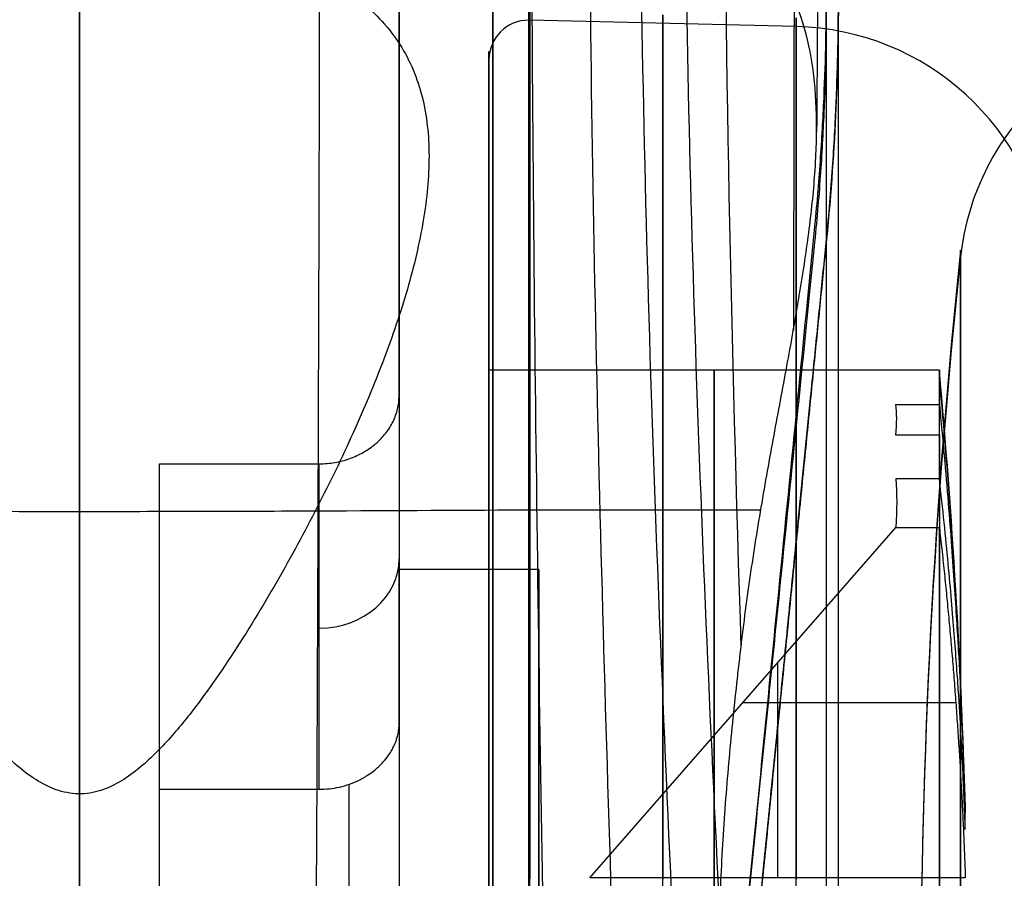
# Model space of a CAD drawing. Units: millimetres. Extents: x -350 to 317, y -41 to 1106.
# Drawn here: x 238 to 263, y -11 to 11 of the extents above; entities that cross this region are included whole.
import ezdxf

# ---------------------------------------------------------------- set-up
doc = ezdxf.new("R2010")
doc.units = ezdxf.units.MM
doc.header["$MEASUREMENT"] = 0
doc.layers.add('Predefinito', color=7, linetype='Continuous', true_color=0x000000)

msp = doc.modelspace()

# ---------------------------------------------------------------- linework, layer by layer
at = {"layer": 'Predefinito'}
for p, q in [((257.731, 10.603, 189.618), (251.064, 10.762, 189.597)), ((250.04, 9.77, 189.727), (250.04, 4.837, 190.377)), ((258.492, 5.272, 212.587), (258.492, 5.272, 214.435)), ((250.04, 4.837, 190.377), (250.04, 1.863, 190.769)), ((261.319, 2, 192.859), (250.04, 2, 192.859)), ((258.79, 1.81, 170.236), (258.79, 1.81, 168.607)), ((247.79, 1.345, 170.28), (247.79, -6.86, 184.491)), ((257.81, -1.544, 217.473), (258.086, 1.21, 217.473)), ((260.23, 1.136, 198.045), (261.319, 1.136, 198.045)), ((261.319, 0.371, 199.892), (260.23, 0.371, 199.892)), ((241.79, -0.35, 169.216), (245.79, -0.35, 169.216)), ((241.79, -8.5, 183.333), (241.79, -0.35, 169.216)), ((245.79, -8.5, 183.333), (245.79, -0.35, 169.216)), ((261.319, -0.723, 183.93), (260.23, -0.723, 183.93)), ((252.566, -10.722, 189.083), (260.23, -1.941, 182.343)), ((260.23, -1.941, 182.343), (261.319, -1.941, 182.343)), ((251.29, -3, 192.859), (247.79, -3, 192.859)), ((241.79, -15.5, 174.446), (241.79, -3.369, 174.446)), ((257.268, -5.335, 184.948), (257.268, -10.722, 189.083)), ((257.411, -5.537, 220.535), (257.411, -5.537, 219.12)), ((261.731, -6.332, 185.713), (256.398, -6.332, 185.713)), ((241.79, -7.925, 166.243), (241.79, -7.925, 182.337)), ((241.79, -8.5, 183.333), (245.79, -8.5, 183.333)), ((261.969, -10.722, 189.083), (252.566, -10.722, 189.083))]:
    msp.add_line(p, q, dxfattribs=at)
at = {"layer": 'Predefinito', "extrusion": (1, 0, 0)}
for centre, radius, start, end in [((-14, 192.859, 239.79), 29.25, 270, 22.6199), ((-14, 192.859, 258.49), 29.25, 270, 29.3156), ((-14, 192.859, 258.49), 27.3, 270, 23.8532), ((-14, 192.859, 250.14), 27.3, 270, 90), ((-14, 192.859, 251.04), 24.976, 262.4949, 82.4949), ((-14, 192.859, 254.397), 24.896, 262.4949, 82.4949), ((-14, 192.859, 257.731), 24.816, 262.4949, 82.4949), ((-14, 192.859, 250.04), 23.976, 262.4949, 82.4949), ((-14, 192.859, 250.04), 23.976, 292.4949, 82.4949), ((-14, -189.256, 261.851), 19, 352.4949, 360), ((-14, 192.859, 255.679), 16, 262.4949, 82.4949), ((-14, 192.859, 261.319), 16, 26.0782, 78.9115), ((-14, 192.859, 261.319), 16, 266.0782, 318.9115), ((-14, 192.859, 247.79), 11, 310.4757, 79.5243), ((-14, 192.859, 246.54), 11, 270, 300.7602), ((-14, 192.859, 239.79), 29.25, 79.3908, 90)]:
    msp.add_arc(centre, radius, start, end, dxfattribs=at)
at = {"layer": 'Predefinito', "extrusion": (1, -1.71205e-15, 1.00213e-15)}
msp.add_arc((-14, 192.859, 258.79), 28.95, 270, 29.3156, dxfattribs=at)
at = {"layer": 'Predefinito', "extrusion": (1, -5.37491e-15, -2.01085e-15)}
msp.add_arc((-14, 192.859, 247.79), 27.3, 304.2013, 85.7987, dxfattribs=at)
at = {"layer": 'Predefinito', "extrusion": (1, -1.88363e-15, 1.22668e-15)}
msp.add_arc((-14, 192.859, 258.79), 27.6, 270, 23.8532, dxfattribs=at)
at = {"layer": 'Predefinito', "extrusion": (1, 1.48638e-16, 1.12824e-15)}
msp.add_arc((-14, 192.859, 251.064), 24.975, 262.4949, 82.4949, dxfattribs=at)
at = {"layer": 'Predefinito', "extrusion": (-5.04195e-18, 0.130615, 0.991433)}
for centre, radius, start, end in [((-251.04, 15.095, 189.378), 1, 270, 0), ((-251.04, 15.095, 189.378), 1, 268.6282, 270), ((-257.576, 20.753, 189.378), 6.5, 186.0256, 268.6282)]:
    msp.add_arc(centre, radius, start, end, dxfattribs=at)
at = {"layer": 'Predefinito', "extrusion": (-1.80491e-17, 0.130615, 0.991433)}
msp.add_arc((-268.315, -29.157, -189.464), 6.5, 271.3718, 353.9744, dxfattribs=at)
at = {"layer": 'Predefinito'}
for centre, radius, start, end in [((198.79, 11.243, 209.228), 60, 357.10014, 358.69068), ((441.851, -14, -189.256), 181, 173.97442, 180), ((84.04, -14, 192.859), 178, 1.60964, 5.15714)]:
    msp.add_arc(centre, radius, start, end, dxfattribs=at)
at = {"layer": 'Predefinito', "extrusion": (1, 2.96613e-15, -3.90769e-16)}
msp.add_arc((-14, -189.256, 261.851), 19, 262.4949, 82.4949, dxfattribs=at)
at = {"layer": 'Predefinito', "extrusion": (1, 3.90587e-14, -2.18534e-17)}
msp.add_arc((-14, -189.256, 261.851), 19, 360, 172.4949, dxfattribs=at)
at = {"layer": 'Predefinito', "extrusion": (9.32587e-15, 0.130615, 0.991433)}
msp.add_arc((-441.851, -10.84, -189.464), 181, 353.97442, 0, dxfattribs=at)
at = {"layer": 'Predefinito', "extrusion": (1, 4.28529e-14, 4.60219e-15)}
msp.add_arc((-14, -189.256, 261.851), 19, 172.4949, 352.4949, dxfattribs=at)
at = {"layer": 'Predefinito', "extrusion": (1, 2.76038e-15, -3.63663e-16)}
msp.add_arc((-14, 192.859, 250.04), 16, 262.4949, 82.4949, dxfattribs=at)
at = {"layer": 'Predefinito', "extrusion": (1, -3.64613e-13, -1.2975e-14)}
msp.add_arc((-14, 192.859, 261.319), 16, 352.4949, 18.9115, dxfattribs=at)
at = {"layer": 'Predefinito', "extrusion": (1, -1.17412e-13, 7.76439e-14)}
msp.add_arc((-14, 192.859, 261.319), 16, 326.0782, 352.4949, dxfattribs=at)
at = {"layer": 'Predefinito', "extrusion": (9.43969e-14, 0.130615, 0.991433)}
msp.add_arc((-84.04, 39.07, 189.378), 178, 181.60964, 185.15714, dxfattribs=at)
at = {"layer": 'Predefinito', "extrusion": (1, -1.06469e-13, 3.19641e-13)}
msp.add_arc((-14, 192.859, 241.79), 27.3, 270, 300, dxfattribs=at)
at = {"layer": 'Predefinito', "extrusion": (0, -0.5, 0.866025)}
msp.add_arc((245.79, 86.305, 154.949), 2, 270, 0, dxfattribs=at)
at = {"layer": 'Predefinito', "extrusion": (1, 0, 1.2919e-15)}
msp.add_arc((-14, 192.859, 251.29), 11, 270, 90, dxfattribs=at)
at = {"layer": 'Predefinito', "extrusion": (1, -2.87348e-14, 8.79539e-14)}
msp.add_arc((-14, 192.859, 241.79), 11, 270, 300, dxfattribs=at)
at = {"layer": 'Predefinito', "extrusion": (1, -6.44794e-12, 1.24702e-13)}
msp.add_arc((-14, 192.859, 261.969), 5, 352.4949, 10.9579, dxfattribs=at)
at = {"layer": 'Predefinito', "extrusion": (1, 1.54888e-12, -1.24278e-12)}
msp.add_arc((-14, 192.859, 261.969), 5, 334.0318, 352.4949, dxfattribs=at)
at = {"layer": 'Predefinito'}
for points in [[(239.79, 17.699, 231.359), (239.79, 6.96, 231.331), (239.79, -3.692, 229.798), (239.79, -14.329, 228.006)], [(245.797, 17.699, 230.357), (245.796, 7.049, 230.333), (245.752, -3.54, 229.051), (245.701, -14.118, 227.545)], [(251.095, 17.7, 227.502), (251.098, 7.292, 227.491), (251.244, -3.1, 226.871), (251.418, -13.49, 226.134)], [(252.538, 17.7, 226.265), (252.544, 7.392, 226.256), (252.827, -2.905, 225.817), (253.166, -13.201, 225.29)], [(253.806, 17.7, 224.934), (253.813, 7.46, 224.926), (254.213, -2.767, 224.513), (254.695, -12.991, 224.016)], [(254.93, 17.7, 223.49), (254.938, 7.893, 223.481), (255.33, -1.898, 223.027), (255.816, -11.685, 222.466)], [(255.928, 17.7, 221.904), (255.932, 10.141, 221.895), (256.107, 2.593, 221.564), (256.351, -4.951, 221.098)], [(257.684, 17.7, 217.553), (257.684, 12.796, 217.547), (257.676, 7.896, 217.372), (257.664, 3.001, 217.092)], [(258.29, 17.7, 212.859), (258.289, 14.45, 212.854), (258.272, 11.202, 212.772), (258.244, 7.957, 212.632)], [(260.23, 0.371, 199.892), (260.258, 0.664, 199.293), (260.258, 0.92, 198.676), (260.23, 1.136, 198.045)], [(260.23, -0.723, 183.93), (260.258, -1.096, 183.376), (260.258, -1.502, 182.846), (260.23, -1.941, 182.343)]]:
    msp.add_open_spline(points, degree=3, dxfattribs=at)
for points, knots in [([(255.794, -12.881, 222.539), (255.799, -12.179, 222.511), (255.818, -11.482, 222.457), (255.88, -10.1, 222.3), (255.924, -9.414, 222.197), (256.028, -8.052, 221.943), (256.09, -7.38, 221.792), (256.191, -6.382, 221.531), (256.226, -6.052, 221.438), (256.281, -5.56, 221.291), (256.3, -5.396, 221.24), (256.337, -5.07, 221.137), (256.356, -4.908, 221.084), (256.453, -4.097, 220.815), (256.541, -3.458, 220.578), (256.731, -2.204, 220.061), (256.833, -1.587, 219.782), (257.043, -0.375, 219.18), (257.152, 0.22, 218.859), (257.368, 1.386, 218.175), (257.475, 1.958, 217.812), (257.678, 3.074, 217.049), (257.775, 3.622, 216.646), (257.947, 4.691, 215.801), (258.023, 5.213, 215.359), (258.145, 6.224, 214.44), (258.192, 6.714, 213.962), (258.245, 7.662, 212.972), (258.253, 8.119, 212.46), (258.219, 9.001, 211.401), (258.178, 9.424, 210.857), (258.039, 10.227, 209.745), (257.941, 10.609, 209.177), (257.682, 11.327, 208.025), (257.521, 11.663, 207.444), (257.131, 12.285, 206.281), (256.903, 12.572, 205.699), (256.508, 12.967, 204.83), (256.368, 13.092, 204.542), (256.071, 13.331, 203.97), (255.917, 13.442, 203.693), (255.677, 13.598, 203.285), (255.593, 13.65, 203.147), (255.422, 13.75, 202.874), (255.334, 13.798, 202.739), (255.067, 13.939, 202.338), (254.882, 14.027, 202.075), (254.499, 14.191, 201.561), (254.301, 14.268, 201.31), (253.892, 14.411, 200.817), (253.68, 14.478, 200.575), (253.241, 14.604, 200.1), (253.014, 14.662, 199.868), (252.544, 14.771, 199.41), (252.301, 14.822, 199.186), (251.923, 14.893, 198.856), (251.796, 14.915, 198.747), (251.535, 14.959, 198.532), (251.4, 14.981, 198.423), (250.984, 15.043, 198.098), (250.702, 15.08, 197.89), (249.844, 15.182, 197.295), (249.247, 15.237, 196.927), (248.01, 15.326, 196.259), (247.368, 15.36, 195.957), (246.375, 15.401, 195.558), (246.039, 15.413, 195.435), (245.361, 15.434, 195.207), (245.019, 15.443, 195.103), (244.332, 15.458, 194.916), (243.988, 15.464, 194.833), (243.295, 15.475, 194.687), (242.946, 15.479, 194.623), (241.894, 15.49, 194.462), (241.186, 15.494, 194.395), (240.299, 15.496, 194.362), (240.122, 15.496, 194.358), (239.765, 15.496, 194.355), (239.585, 15.496, 194.356), (239.042, 15.495, 194.367), (238.677, 15.494, 194.385), (237.946, 15.491, 194.444), (237.581, 15.488, 194.484), (236.859, 15.482, 194.585), (236.501, 15.478, 194.646), (235.976, 15.47, 194.751), (235.801, 15.467, 194.789), (235.452, 15.461, 194.869), (235.277, 15.458, 194.912), (234.755, 15.447, 195.047), (234.409, 15.439, 195.148), (233.724, 15.419, 195.37), (233.385, 15.408, 195.491), (232.718, 15.382, 195.751), (232.389, 15.367, 195.89), (231.422, 15.316, 196.332), (230.802, 15.275, 196.66), (229.607, 15.169, 197.377), (229.033, 15.104, 197.767), (228.48, 15.025, 198.189)], [0, 0, 0, 0, 0.0020765, 0.0020765, 0.00415301, 0.00415301, 0.00622951, 0.00622951, 0.00726776, 0.00726776, 0.00778689, 0.00778689, 0.00830601, 0.00830601, 0.01038362, 0.01038362, 0.01246123, 0.01246123, 0.01453884, 0.01453884, 0.01661645, 0.01661645, 0.01869068, 0.01869068, 0.02076491, 0.02076491, 0.02283914, 0.02283914, 0.02491338, 0.02491338, 0.02699276, 0.02699276, 0.02907215, 0.02907215, 0.03115153, 0.03115153, 0.03323092, 0.03323092, 0.0342714, 0.0342714, 0.03531189, 0.03531189, 0.03583213, 0.03583213, 0.03635238, 0.03635238, 0.03739286, 0.03739286, 0.03843335, 0.03843335, 0.03947384, 0.03947384, 0.04051432, 0.04051432, 0.04155481, 0.04155481, 0.04207187, 0.04207187, 0.04258892, 0.04258892, 0.04362304, 0.04362304, 0.04569127, 0.04569127, 0.04775951, 0.04775951, 0.04879362, 0.04879362, 0.04982774, 0.04982774, 0.05085586, 0.05085586, 0.05188398, 0.05188398, 0.05394022, 0.05394022, 0.05445428, 0.05445428, 0.05496834, 0.05496834, 0.05599646, 0.05599646, 0.05702458, 0.05702458, 0.0580527, 0.0580527, 0.05857163, 0.05857163, 0.05909056, 0.05909056, 0.06012843, 0.06012843, 0.0611663, 0.0611663, 0.06220416, 0.06220416, 0.0642799, 0.0642799, 0.06635563, 0.06635563, 0.06635563, 0.06635563]), ([(239.905, -8.611, 221.608), (239.708, -8.625, 221.611), (239.519, -8.602, 221.607), (239.157, -8.504, 221.588), (238.984, -8.427, 221.573), (238.652, -8.239, 221.536), (238.492, -8.127, 221.513), (238.187, -7.883, 221.462), (238.043, -7.751, 221.434), (237.642, -7.356, 221.346), (237.395, -7.073, 221.279), (236.928, -6.495, 221.131), (236.707, -6.198, 221.051), (236.062, -5.29, 220.789), (235.666, -4.669, 220.589), (234.911, -3.418, 220.136), (234.555, -2.79, 219.884), (233.882, -1.533, 219.328), (233.565, -0.908, 219.025), (232.974, 0.336, 218.365), (232.7, 0.954, 218.008), (232.2, 2.179, 217.238), (231.976, 2.783, 216.827), (231.589, 3.974, 215.947), (231.427, 4.556, 215.482), (231.179, 5.698, 214.495), (231.095, 6.251, 213.979), (231.041, 7.057, 213.164), (231.035, 7.322, 212.886), (231.052, 7.838, 212.322), (231.074, 8.091, 212.034), (231.186, 8.829, 211.162), (231.32, 9.29, 210.571), (231.634, 9.936, 209.674), (231.756, 10.143, 209.376), (232.039, 10.537, 208.784), (232.2, 10.725, 208.491), (232.561, 11.079, 207.917), (232.761, 11.245, 207.636), (233.198, 11.554, 207.094), (233.436, 11.698, 206.832), (233.951, 11.964, 206.332), (234.224, 12.084, 206.097), (234.809, 12.304, 205.655), (235.121, 12.403, 205.449), (235.769, 12.576, 205.079), (236.103, 12.651, 204.914), (236.802, 12.779, 204.626), (237.167, 12.833, 204.503), (237.903, 12.917, 204.306), (238.275, 12.948, 204.232), (239.027, 12.99, 204.134), (239.406, 13, 204.109), (239.79, 13, 204.109)], [-0.03662614, -0.03662614, -0.03662614, -0.03662614, -0.03605786, -0.03605786, -0.03548958, -0.03548958, -0.0349213, -0.0349213, -0.03435302, -0.03435302, -0.03321646, -0.03321646, -0.0320799, -0.0320799, -0.02978506, -0.02978506, -0.02749021, -0.02749021, -0.0251929, -0.0251929, -0.0228956, -0.0228956, -0.02060096, -0.02060096, -0.01830632, -0.01830632, -0.01601436, -0.01601436, -0.01486838, -0.01486838, -0.01372241, -0.01372241, -0.01143177, -0.01143177, -0.01028646, -0.01028646, -0.00914114, -0.00914114, -0.00799935, -0.00799935, -0.00685756, -0.00685756, -0.00571577, -0.00571577, -0.00457398, -0.00457398, -0.00343048, -0.00343048, -0.00228699, -0.00228699, -0.00114349, -0.00114349, 0, 0, 0, 0]), ([(239.79, 13, 204.109), (240.17, 13, 204.109), (240.549, 12.99, 204.134), (241.3, 12.948, 204.232), (241.672, 12.918, 204.305), (242.403, 12.834, 204.5), (242.76, 12.782, 204.62), (243.452, 12.655, 204.904), (243.788, 12.581, 205.067), (244.756, 12.324, 205.617), (245.342, 12.108, 206.058), (246.373, 11.583, 207.051), (246.808, 11.279, 207.59), (247.352, 10.754, 208.445), (247.515, 10.567, 208.738), (247.801, 10.178, 209.325), (247.924, 9.975, 209.619), (248.135, 9.55, 210.211), (248.223, 9.329, 210.508), (248.366, 8.872, 211.096), (248.42, 8.635, 211.388), (248.538, 7.906, 212.256), (248.556, 7.397, 212.817), (248.494, 6.333, 213.9), (248.414, 5.78, 214.42), (248.175, 4.645, 215.408), (248.018, 4.067, 215.874), (247.642, 2.89, 216.751), (247.422, 2.291, 217.163), (246.933, 1.08, 217.932), (246.663, 0.464, 218.292), (246.079, -0.776, 218.959), (245.765, -1.401, 219.265), (245.105, -2.643, 219.823), (244.755, -3.267, 220.077), (244.012, -4.512, 220.535), (243.622, -5.129, 220.739), (242.99, -6.037, 221.006), (242.774, -6.333, 221.088), (242.318, -6.914, 221.239), (242.08, -7.196, 221.308), (241.694, -7.599, 221.4), (241.556, -7.734, 221.43), (241.266, -7.988, 221.485), (241.114, -8.108, 221.51), (240.8, -8.318, 221.552), (240.635, -8.409, 221.57), (240.282, -8.55, 221.597), (240.096, -8.597, 221.606), (239.905, -8.611, 221.608)], [-0.07325228, -0.07325228, -0.07325228, -0.07325228, -0.07210928, -0.07210928, -0.07096629, -0.07096629, -0.06982329, -0.06982329, -0.0686803, -0.0686803, -0.06638878, -0.06638878, -0.06409726, -0.06409726, -0.06295435, -0.06295435, -0.06181145, -0.06181145, -0.06066854, -0.06066854, -0.05952563, -0.05952563, -0.05723382, -0.05723382, -0.05494201, -0.05494201, -0.05263874, -0.05263874, -0.05033547, -0.05033547, -0.04805689, -0.04805689, -0.0457783, -0.0457783, -0.04347987, -0.04347987, -0.04118143, -0.04118143, -0.04004261, -0.04004261, -0.03890378, -0.03890378, -0.03833437, -0.03833437, -0.03776496, -0.03776496, -0.03719555, -0.03719555, -0.03662614, -0.03662614, -0.03662614, -0.03662614]), ([(258.193, 5.502, 214.659), (258.253, 6.101, 214.123), (258.301, 6.675, 213.565), (258.378, 7.778, 212.402), (258.408, 8.306, 211.798), (258.475, 9.815, 209.917), (258.49, 10.717, 208.581), (258.49, 11.504, 207.18)], [0, 0, 0, 0, 0.002400963, 0.002400963, 0.004803942, 0.004803942, 0.009593541, 0.009593541, 0.009593541, 0.009593541]), ([(258.492, 5.272, 212.587), (258.555, 5.9, 211.976), (258.604, 6.497, 211.337), (258.683, 7.628, 210.005), (258.713, 8.162, 209.311), (258.756, 9.167, 207.87), (258.77, 9.633, 207.13), (258.786, 10.492, 205.606), (258.79, 10.886, 204.823), (258.79, 11.243, 204.02)], [0, 0, 0, 0, 0.0026106, 0.0026106, 0.00522328, 0.00522328, 0.00783361, 0.00783361, 0.01044593, 0.01044593, 0.01044593, 0.01044593]), ([(258.79, 11.243, 207.033), (258.79, 10.85, 207.729), (258.786, 10.431, 208.405), (258.767, 9.537, 209.722), (258.752, 9.063, 210.362), (258.685, 7.559, 212.225), (258.611, 6.462, 213.376), (258.492, 5.272, 214.435)], [0, 0, 0, 0, 0.002377782, 0.002377782, 0.004756688, 0.004756688, 0.00951399, 0.00951399, 0.00951399, 0.00951399]), ([(258.193, 5.092, 212.372), (258.256, 5.712, 211.766), (258.306, 6.299, 211.134), (258.384, 7.412, 209.817), (258.413, 7.937, 209.131), (258.456, 8.925, 207.707), (258.47, 9.384, 206.973), (258.487, 10.231, 205.465), (258.49, 10.618, 204.69), (258.49, 10.968, 203.899)], [-0.01031559, -0.01031559, -0.01031559, -0.01031559, -0.00773142, -0.00773142, -0.00514693, -0.00514693, -0.00257361, -0.00257361, 0, 0, 0, 0]), ([(256.263, -14, 222.109), (256.351, -13.111, 222.109), (256.439, -12.222, 222.068), (256.614, -10.452, 221.907), (256.701, -9.571, 221.785), (256.875, -7.822, 221.463), (256.96, -6.955, 221.262), (257.13, -5.243, 220.782), (257.213, -4.398, 220.502), (257.46, -1.903, 219.55), (257.619, -0.301, 218.764), (257.92, 2.737, 216.913), (258.062, 4.172, 215.848), (258.193, 5.502, 214.659)], [1.5707963, 1.5707963, 1.5707963, 1.5707963, 1.6619621, 1.6619621, 1.7531278, 1.7531278, 1.8442934, 1.8442934, 1.935459, 1.935459, 2.1180118, 2.1180118, 2.3006243, 2.3006243, 2.3006243, 2.3006243]), ([(256.263, -14, 220.159), (256.352, -13.12, 220.159), (256.441, -12.24, 220.116), (256.618, -10.487, 219.946), (256.706, -9.615, 219.819), (256.881, -7.887, 219.48), (256.968, -7.032, 219.269), (257.138, -5.344, 218.765), (257.222, -4.513, 218.472), (257.47, -2.063, 217.474), (257.628, -0.497, 216.651), (257.926, 2.448, 214.719), (258.066, 3.829, 213.609), (258.193, 5.092, 212.372)], [-4.712389, -4.712389, -4.712389, -4.712389, -4.6156533, -4.6156533, -4.5189178, -4.5189178, -4.4221823, -4.4221823, -4.3254468, -4.3254468, -4.1317076, -4.1317076, -3.9378959, -3.9378959, -3.9378959, -3.9378959]), ([(245.79, -0.35, 169.216), (245.921, -0.35, 169.216), (246.052, -0.339, 169.223), (246.309, -0.294, 169.249), (246.435, -0.261, 169.268), (246.678, -0.174, 169.319), (246.794, -0.121, 169.35), (247.012, 0.005, 169.425), (247.114, 0.077, 169.468), (247.301, 0.238, 169.565), (247.384, 0.324, 169.619), (247.528, 0.509, 169.733), (247.589, 0.607, 169.795), (247.688, 0.809, 169.925), (247.726, 0.914, 169.993), (247.776, 1.127, 170.133), (247.79, 1.235, 170.205), (247.79, 1.345, 170.28)], [-0.003126034, -0.003126034, -0.003126034, -0.003126034, -0.002742993, -0.002742993, -0.002359952, -0.002359952, -0.001976884, -0.001976884, -0.001593801, -0.001593801, -0.001201334, -0.001201334, -0.000796846, -0.000796846, -0.00039244, -0.00039244, 0, 0, 0, 0]), ([(261.319, 1.136, 198.045), (261.405, 0.252, 197.678), (261.478, -0.569, 197.338), (261.57, -1.711, 196.866), (261.598, -2.072, 196.716), (261.649, -2.759, 196.432), (261.672, -3.084, 196.297), (261.713, -3.695, 196.044), (261.731, -3.984, 195.924), (261.765, -4.525, 195.7), (261.78, -4.777, 195.596), (261.82, -5.489, 195.301), (261.841, -5.902, 195.13), (261.877, -6.632, 194.828), (261.891, -6.95, 194.696), (261.915, -7.517, 194.461), (261.924, -7.766, 194.358), (261.941, -8.216, 194.172), (261.948, -8.416, 194.089), (261.96, -8.779, 193.939), (261.965, -8.942, 193.871), (261.969, -9.091, 193.809)], [0, 0, 0, 0, 1.390576, 1.390576, 2.084, 2.084, 2.777424, 2.777424, 3.470748, 3.470748, 4.164072, 4.164072, 5.549605, 5.549605, 6.935047, 6.935047, 8.320431, 8.320431, 9.705447, 9.705447, 11.09062, 11.09062, 11.09062, 11.09062]), ([(261.969, -9.505, 190.67), (261.965, -9.377, 190.571), (261.96, -9.237, 190.464), (261.948, -8.925, 190.224), (261.941, -8.753, 190.093), (261.924, -8.367, 189.797), (261.915, -8.153, 189.632), (261.891, -7.666, 189.258), (261.877, -7.393, 189.049), (261.841, -6.767, 188.568), (261.82, -6.412, 188.296), (261.78, -5.801, 187.827), (261.765, -5.584, 187.661), (261.731, -5.12, 187.304), (261.713, -4.872, 187.114), (261.672, -4.347, 186.711), (261.649, -4.068, 186.497), (261.598, -3.478, 186.045), (261.57, -3.168, 185.806), (261.478, -2.188, 185.054), (261.405, -1.483, 184.513), (261.319, -0.723, 183.93)], [-11.09062, -11.09062, -11.09062, -11.09062, -9.705455, -9.705455, -8.320435, -8.320435, -6.935085, -6.935085, -5.549663, -5.549663, -4.164222, -4.164222, -3.470982, -3.470982, -2.777742, -2.777742, -2.084291, -2.084291, -1.390839, -1.390839, 0, 0, 0, 0]), ([(251.236, -1.509, 226.904), (249.538, -1.515, 227.877), (245.84, -1.538, 229.416), (239.79, -1.554, 230.221), (233.739, -1.538, 229.416), (230.042, -1.515, 227.877), (227.788, -1.508, 226.586), (226.731, -1.506, 225.873), (225.335, -1.508, 224.558), (224.178, -1.511, 223.025), (223.586, -1.511, 221.89), (223.116, -1.512, 220.789), (222.915, -1.512, 220.267), (222.732, -1.512, 219.738)], [0, 0, 0, 0, 6.097614, 12.195227, 18.292841, 24.390454, 24.390454, 26.382753, 28.375052, 30.367351, 32.35965, 32.35965, 34.091123, 34.091123, 34.091123, 34.091123]), ([(256.847, -1.512, 219.738), (256.664, -1.512, 220.267), (256.463, -1.512, 220.789), (255.994, -1.511, 221.89), (255.402, -1.511, 223.025), (254.244, -1.508, 224.558), (252.848, -1.506, 225.873), (251.791, -1.508, 226.586), (251.236, -1.509, 226.904)], [109.777151, 109.777151, 109.777151, 109.777151, 111.508589, 111.508589, 113.500888, 115.493186, 117.485485, 119.477784, 119.477784, 119.477784, 119.477784]), ([(245.79, -8.5, 183.333), (245.874, -8.5, 183.333), (245.959, -8.495, 183.335), (246.128, -8.477, 183.346), (246.212, -8.463, 183.354), (246.381, -8.424, 183.377), (246.465, -8.4, 183.391), (246.634, -8.341, 183.426), (246.719, -8.305, 183.448), (246.887, -8.221, 183.499), (246.972, -8.171, 183.53), (247.098, -8.084, 183.585), (247.14, -8.053, 183.605), (247.224, -7.984, 183.65), (247.266, -7.947, 183.674), (247.35, -7.865, 183.729), (247.392, -7.82, 183.759), (247.476, -7.72, 183.828), (247.518, -7.665, 183.866), (247.58, -7.568, 183.935), (247.601, -7.533, 183.96), (247.642, -7.457, 184.016), (247.663, -7.415, 184.048), (247.694, -7.342, 184.102), (247.704, -7.317, 184.122), (247.724, -7.26, 184.166), (247.734, -7.229, 184.19), (247.748, -7.176, 184.232), (247.753, -7.157, 184.247), (247.763, -7.116, 184.28), (247.767, -7.093, 184.298), (247.776, -7.042, 184.339), (247.78, -7.014, 184.362), (247.787, -6.945, 184.419), (247.79, -6.904, 184.453), (247.79, -6.86, 184.491)], [0, 0, 0, 0, 0.000391867, 0.000391867, 0.000783728, 0.000783728, 0.001175578, 0.001175578, 0.001567454, 0.001567454, 0.001959313, 0.001959313, 0.002155237, 0.002155237, 0.002351161, 0.002351161, 0.002547092, 0.002547092, 0.002743023, 0.002743023, 0.002840993, 0.002840993, 0.002938963, 0.002938963, 0.002987948, 0.002987948, 0.003036933, 0.003036933, 0.003061425, 0.003061425, 0.003085918, 0.003085918, 0.00311041, 0.00311041, 0.003134902, 0.003134902, 0.003134902, 0.003134902])]:
    msp.add_open_spline(points, degree=3, knots=knots, dxfattribs=at)
for points, weights, degree in [([(256.33, -16.347, 220.361), (257.142, -8.224, 221.046), (257.909, -0.554, 218.287), (258.492, 5.272, 212.587)], [1, 0.939512178495, 0.939512178495, 1], 3), ([(258.492, 5.272, 214.435), (257.893, -0.718, 219.794), (257.131, -8.335, 222.359), (256.33, -16.347, 221.716)], [1, 0.946074283722, 0.946074283722, 1], 3), ([(261.319, -1.941, 182.343), (261.817, -6.324, 185.707), (261.969, -10.722, 189.083)], [0.999999999769, 0.999514756057, 1], 2)]:
    msp.add_rational_spline(points, weights, degree=degree, dxfattribs=at)
for points, knots in [([(250.04, -16.482, 174.022), (250.04, 2.356, 171.54), (250.04, 4.837, 190.377), (250.04, 7.319, 209.214), (250.04, -11.518, 211.696)], [0, 0, 0, 29.84513, 29.84513, 59.69026, 59.69026, 59.69026]), ([(250.04, -11.518, 211.696), (250.04, 7.319, 209.214), (250.04, 4.837, 190.377), (250.04, 2.356, 171.54), (250.04, -16.482, 174.022)], [-59.69026, -59.69026, -59.69026, -29.84513, -29.84513, 0, 0, 0])]:
    msp.add_rational_spline(points, [0.999999860338, 0.707106851018, 1, 0.707106851018, 0.999999860338], degree=2, knots=knots, dxfattribs=at)

doc.saveas('drawing.dxf')
